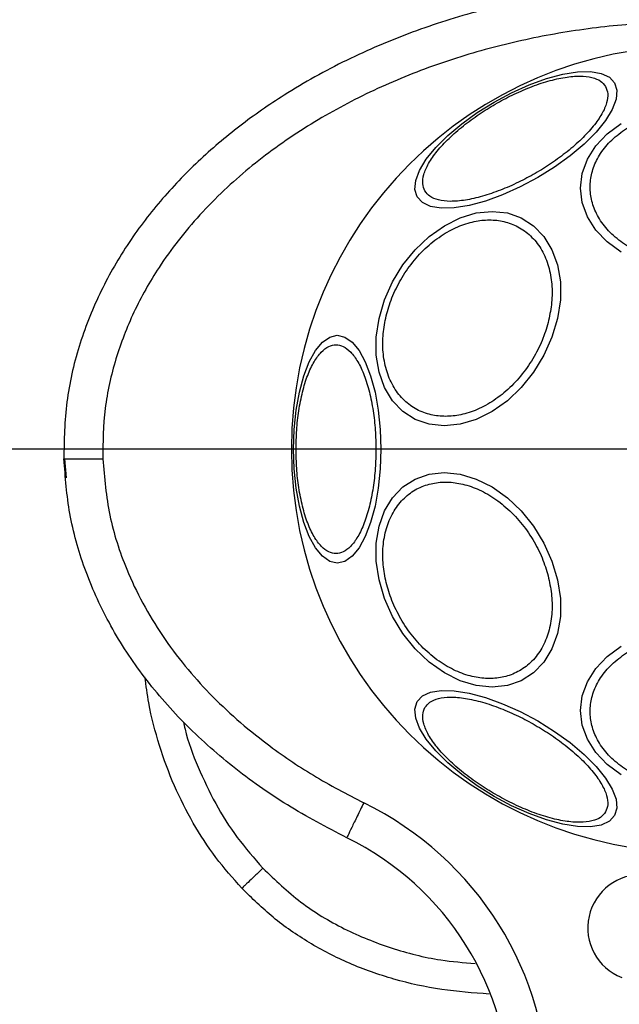
# Model space of a CAD drawing. Units: millimetres. Extents: x 18289 to 23951, y 24343 to 34693.
# Drawn here: x 22316 to 22378, y 28596 to 28697 of the extents above; entities that cross this region are included whole.
import ezdxf

# ---------------------------------------------------------------- set-up
doc = ezdxf.new("R2010")
doc.units = ezdxf.units.MM
doc.header["$LTSCALE"] = 200
doc.layers.add('OTWORY_MONTAŻOWE', color=1, linetype='Continuous')
doc.layers.add('WYLEWKI_BETONOWE', color=52, linetype='Continuous')

# ---------------------------------------------------------------- blocks, each defined once
blk = doc.blocks.new('SW_CENTERMARKSYMBOL_23')
at = {"layer": 'WYLEWKI_BETONOWE', "color": 0}
blk.add_line((-5, 0), (-202.5, 0), dxfattribs=at)

msp = doc.modelspace()

# ---------------------------------------------------------------- linework, layer by layer
at = {"color": 7, "linetype": 'Continuous', "lineweight": 25}
for p, q in [((22321.04, 28653.07), (21985.18, 28653.07)), ((22321.05, 28652.07), (22321.21, 28650.11)), ((22324.99, 28652.07), (22325, 28652.07))]:
    msp.add_line(p, q, dxfattribs=at)
at = {"color": 7, "linetype": 'Continuous', "lineweight": 25, "flags": 128}
for points in [[(22357.41, 28679.08), (22357.17, 28679.85), (22357.25, 28680.77), (22357.65, 28681.81), (22358.34, 28682.96), (22359.32, 28684.16), (22360.55, 28685.39), (22361.99, 28686.6), (22363.6, 28687.77), (22365.33, 28688.85), (22367.13, 28689.81), (22368.95, 28690.62), (22370.72, 28691.26), (22372.4, 28691.71), (22373.93, 28691.96), (22375.26, 28691.99), (22376.37, 28691.8), (22377.21, 28691.41), (22377.75, 28690.83), (22377.99, 28690.06), (22377.91, 28689.14), (22377.51, 28688.09), (22376.82, 28686.95), (22375.84, 28685.75), (22374.61, 28684.52), (22373.17, 28683.3), (22371.56, 28682.14), (22369.83, 28681.06), (22368.03, 28680.1), (22366.21, 28679.29), (22364.44, 28678.65), (22362.76, 28678.2), (22361.23, 28677.95), (22359.89, 28677.92), (22358.79, 28678.1), (22357.95, 28678.49), (22357.41, 28679.08)], [(22378.44, 28673.36), (22376.99, 28674.43), (22375.82, 28675.66), (22374.95, 28677.03), (22374.42, 28678.49), (22374.24, 28679.99), (22374.42, 28681.5), (22374.95, 28682.95), (22375.82, 28684.32), (22376.99, 28685.56), (22378.44, 28686.63)], [(22371.87, 28666.53), (22371.3, 28664.61), (22370.47, 28662.75), (22369.41, 28661), (22368.13, 28659.42), (22366.7, 28658.06), (22365.13, 28656.95), (22363.5, 28656.14), (22361.84, 28655.64), (22360.2, 28655.47), (22358.64, 28655.64), (22357.21, 28656.14), (22355.93, 28656.95), (22354.87, 28658.06), (22354.04, 28659.42), (22353.47, 28661), (22353.18, 28662.75), (22353.18, 28664.61), (22353.47, 28666.53), (22354.04, 28668.45), (22354.87, 28670.31), (22355.94, 28672.06), (22357.21, 28673.63), (22358.65, 28675), (22360.21, 28676.1), (22361.84, 28676.92), (22363.5, 28677.42), (22365.14, 28677.58), (22366.7, 28677.42), (22368.13, 28676.92), (22369.41, 28676.1), (22370.47, 28675), (22371.3, 28673.63), (22371.87, 28672.06), (22372.16, 28670.31), (22372.16, 28668.45), (22371.87, 28666.53)], [(22353.66, 28653.07), (22353.59, 28651.03), (22353.39, 28649.05), (22353.06, 28647.19), (22352.61, 28645.52), (22352.06, 28644.07), (22351.41, 28642.89), (22350.7, 28642.03), (22349.95, 28641.5), (22349.17, 28641.32), (22348.39, 28641.5), (22347.63, 28642.03), (22346.92, 28642.89), (22346.28, 28644.07), (22345.72, 28645.52), (22345.27, 28647.19), (22344.94, 28649.05), (22344.74, 28651.03), (22344.67, 28653.07), (22344.74, 28655.11), (22344.94, 28657.08), (22345.27, 28658.94), (22345.72, 28660.62), (22346.28, 28662.06), (22346.92, 28663.24), (22347.63, 28664.1), (22348.39, 28664.63), (22349.17, 28664.81), (22349.95, 28664.63), (22350.7, 28664.1), (22351.41, 28663.24), (22352.06, 28662.06), (22352.61, 28660.62), (22353.06, 28658.94), (22353.39, 28657.08), (22353.59, 28655.11), (22353.66, 28653.07)], [(22371.87, 28639.6), (22372.16, 28637.68), (22372.16, 28635.82), (22371.87, 28634.08), (22371.3, 28632.5), (22370.47, 28631.13), (22369.41, 28630.03), (22368.13, 28629.21), (22366.7, 28628.72), (22365.14, 28628.55), (22363.5, 28628.72), (22361.84, 28629.21), (22360.21, 28630.03), (22358.65, 28631.13), (22357.21, 28632.5), (22355.94, 28634.08), (22354.87, 28635.82), (22354.04, 28637.68), (22353.47, 28639.6), (22353.18, 28641.52), (22353.18, 28643.38), (22353.47, 28645.13), (22354.04, 28646.71), (22354.87, 28648.07), (22355.93, 28649.18), (22357.21, 28649.99), (22358.64, 28650.49), (22360.2, 28650.66), (22361.84, 28650.49), (22363.5, 28649.99), (22365.13, 28649.18), (22366.7, 28648.07), (22368.13, 28646.71), (22369.41, 28645.13), (22370.47, 28643.38), (22371.3, 28641.52), (22371.87, 28639.6)], [(22378.44, 28619.51), (22376.99, 28620.57), (22375.82, 28621.81), (22374.95, 28623.18), (22374.42, 28624.64), (22374.24, 28626.14), (22374.42, 28627.64), (22374.95, 28629.1), (22375.82, 28630.47), (22376.99, 28631.71), (22378.44, 28632.77)], [(22377.75, 28615.3), (22377.21, 28614.72), (22376.37, 28614.33), (22375.26, 28614.14), (22373.93, 28614.18), (22372.4, 28614.42), (22370.72, 28614.87), (22368.95, 28615.51), (22367.13, 28616.32), (22365.33, 28617.28), (22363.6, 28618.36), (22361.99, 28619.53), (22360.55, 28620.74), (22359.32, 28621.97), (22358.34, 28623.17), (22357.65, 28624.32), (22357.25, 28625.36), (22357.17, 28626.29), (22357.41, 28627.05), (22357.95, 28627.64), (22358.79, 28628.03), (22359.89, 28628.21), (22361.23, 28628.18), (22362.76, 28627.93), (22364.44, 28627.48), (22366.21, 28626.84), (22368.03, 28626.03), (22369.83, 28625.07), (22371.56, 28623.99), (22373.17, 28622.83), (22374.61, 28621.61), (22375.84, 28620.38), (22376.82, 28619.18), (22377.51, 28618.04), (22377.91, 28616.99), (22377.99, 28616.07), (22377.75, 28615.3)]]:
    msp.add_lwpolyline(points, dxfattribs=at)
at = {"color": 7, "linetype": 'Continuous', "lineweight": 25}
for centre, radius, start, end in [((22385.99, 28653.07), 41.55, 0, 180), ((22385.99, 28653.07), 41.55, 180, 0), ((22336.99, 28586.06), 34, 0, 63.9833), ((22336.99, 28586.06), 30, 0, 63.9833), ((22380.49, 28603.73), 5.5, 86.4722, 248.6763)]:
    msp.add_arc(centre, radius, start, end, dxfattribs=at)
for points, knots in [([(22451.01, 28653.07), (22450.91, 28655.02), (22450.73, 28658.94), (22449.24, 28664.62), (22447, 28669.99), (22444.03, 28674.94), (22440.49, 28679.43), (22436.5, 28683.45), (22432.16, 28687.01), (22427, 28690.47), (22421.02, 28693.69), (22414.2, 28696.48), (22407.18, 28698.61), (22400, 28700.09), (22392.74, 28700.96), (22385.45, 28701.22), (22378.17, 28700.87), (22370.95, 28699.92), (22363.82, 28698.35), (22356.84, 28696.14), (22350.07, 28693.26), (22344.14, 28689.97), (22339.05, 28686.43), (22334.76, 28682.79), (22330.84, 28678.69), (22327.4, 28674.13), (22324.55, 28669.11), (22322.43, 28663.69), (22321.1, 28657.95), (22321.02, 28654.03), (22320.98, 28652.07)], [0, 0, 0, 0, 0.032678, 0.065333, 0.097575, 0.129635, 0.161475, 0.192874, 0.224079, 0.255228, 0.296501, 0.337346, 0.378117, 0.418978, 0.459702, 0.500242, 0.540728, 0.581289, 0.621874, 0.662566, 0.703536, 0.744636, 0.775642, 0.806942, 0.838476, 0.870194, 0.902279, 0.934666, 0.967177, 1, 1, 1, 1]), ([(22447.01, 28653.07), (22446.93, 28654.8), (22446.76, 28658.28), (22445.58, 28662.78), (22444.12, 28666.55), (22442.54, 28669.66), (22440.69, 28672.61), (22438.6, 28675.39), (22436.29, 28678), (22433.79, 28680.43), (22431.13, 28682.69), (22428.34, 28684.77), (22424.48, 28687.28), (22419.4, 28690.02), (22412.96, 28692.68), (22406.23, 28694.72), (22399.32, 28696.14), (22392.39, 28696.97), (22385.42, 28697.21), (22378.46, 28696.88), (22371.57, 28695.96), (22364.77, 28694.46), (22358.13, 28692.35), (22351.73, 28689.61), (22346.65, 28686.78), (22342.82, 28684.18), (22340.07, 28682.06), (22337.45, 28679.75), (22335, 28677.26), (22332.75, 28674.61), (22330.39, 28671.31), (22328.12, 28667.28), (22326.23, 28662.38), (22325.07, 28657.29), (22325.01, 28653.8), (22324.99, 28652.07)], [0, 0, 0, 0, 0.031055, 0.062556, 0.082961, 0.103728, 0.125039, 0.145419, 0.166229, 0.187592, 0.207988, 0.228823, 0.250179, 0.290727, 0.332261, 0.375198, 0.416767, 0.458823, 0.500462, 0.542033, 0.583845, 0.625198, 0.666985, 0.708798, 0.75001, 0.771228, 0.792023, 0.812479, 0.833856, 0.854639, 0.874954, 0.906699, 0.93748, 0.96889, 1, 1, 1, 1]), ([(22358.2, 28679.69), (22358.1, 28679.92), (22357.91, 28680.41), (22358.04, 28681.37), (22358.53, 28682.51), (22359.41, 28683.78), (22360.64, 28685.1), (22362.11, 28686.39), (22363.74, 28687.59), (22365.44, 28688.65), (22367.22, 28689.6), (22369.06, 28690.41), (22370.92, 28691.04), (22372.68, 28691.44), (22374.22, 28691.57), (22375.45, 28691.42), (22376.35, 28691.06), (22376.67, 28690.65), (22376.83, 28690.45)], [0, 0, 0, 0, 0.058258, 0.120006, 0.18432, 0.25, 0.31568, 0.379994, 0.441742, 0.5, 0.558258, 0.620006, 0.68432, 0.75, 0.81568, 0.879994, 0.941742, 1, 1, 1, 1]), ([(22376.83, 28690.45), (22376.92, 28690.21), (22377.12, 28689.73), (22376.98, 28688.76), (22376.49, 28687.63), (22375.61, 28686.36), (22374.39, 28685.04), (22372.91, 28683.74), (22371.29, 28682.55), (22369.58, 28681.48), (22367.81, 28680.54), (22365.96, 28679.73), (22364.1, 28679.1), (22362.34, 28678.7), (22360.8, 28678.57), (22359.58, 28678.71), (22358.67, 28679.08), (22358.35, 28679.49), (22358.2, 28679.69)], [0, 0, 0, 0, 0.058258, 0.120006, 0.18432, 0.25, 0.31568, 0.379994, 0.441742, 0.5, 0.558258, 0.620006, 0.68432, 0.75, 0.81568, 0.879994, 0.941742, 1, 1, 1, 1]), ([(22385.99, 28672.16), (22385.33, 28672.18), (22383.98, 28672.24), (22381.98, 28672.68), (22380.05, 28673.41), (22378.33, 28674.44), (22376.93, 28675.71), (22375.93, 28677.13), (22375.36, 28678.61), (22375.17, 28680.09), (22375.36, 28681.57), (22375.93, 28683.05), (22376.93, 28684.47), (22378.33, 28685.74), (22380.05, 28686.77), (22381.98, 28687.5), (22383.98, 28687.94), (22385.33, 28687.99), (22385.99, 28688.02)], [0, 0, 0, 0, 0.058258, 0.120006, 0.18432, 0.25, 0.31568, 0.379994, 0.441742, 0.5, 0.558258, 0.620006, 0.68432, 0.75, 0.81568, 0.879994, 0.941742, 1, 1, 1, 1]), ([(22354.16, 28666.58), (22354.33, 28667.19), (22354.67, 28668.47), (22355.56, 28670.35), (22356.74, 28672.17), (22358.2, 28673.79), (22359.84, 28675.1), (22361.56, 28676.04), (22363.25, 28676.58), (22364.86, 28676.76), (22366.39, 28676.58), (22367.84, 28676.04), (22369.14, 28675.1), (22370.2, 28673.79), (22370.93, 28672.17), (22371.3, 28670.35), (22371.35, 28668.47), (22371.12, 28667.19), (22371.01, 28666.58)], [0, 0, 0, 0, 0.058258, 0.120006, 0.18432, 0.25, 0.31568, 0.379994, 0.441742, 0.5, 0.558258, 0.620006, 0.68432, 0.75, 0.81568, 0.879994, 0.941742, 1, 1, 1, 1]), ([(22371.01, 28666.58), (22370.85, 28665.96), (22370.51, 28664.69), (22369.62, 28662.8), (22368.44, 28660.99), (22366.98, 28659.37), (22365.34, 28658.05), (22363.62, 28657.11), (22361.93, 28656.57), (22360.32, 28656.4), (22358.78, 28656.57), (22357.33, 28657.11), (22356.03, 28658.05), (22354.98, 28659.37), (22354.24, 28660.99), (22353.87, 28662.8), (22353.82, 28664.69), (22354.05, 28665.96), (22354.16, 28666.58)], [0, 0, 0, 0, 0.058258, 0.120006, 0.18432, 0.25, 0.31568, 0.379994, 0.441742, 0.5, 0.558258, 0.620006, 0.68432, 0.75, 0.81568, 0.879994, 0.941742, 1, 1, 1, 1]), ([(22344.92, 28653.07), (22344.93, 28653.72), (22344.96, 28655.07), (22345.19, 28657.08), (22345.57, 28659.01), (22346.1, 28660.73), (22346.76, 28662.12), (22347.5, 28663.12), (22348.27, 28663.7), (22349.04, 28663.88), (22349.8, 28663.7), (22350.57, 28663.12), (22351.31, 28662.12), (22351.97, 28660.73), (22352.5, 28659.01), (22352.88, 28657.08), (22353.11, 28655.07), (22353.14, 28653.72), (22353.15, 28653.07)], [0, 0, 0, 0, 0.058258, 0.120006, 0.18432, 0.25, 0.31568, 0.379994, 0.441742, 0.5, 0.558258, 0.620006, 0.68432, 0.75, 0.81568, 0.879994, 0.941742, 1, 1, 1, 1]), ([(22353.15, 28653.07), (22353.14, 28652.41), (22353.11, 28651.06), (22352.88, 28649.05), (22352.5, 28647.13), (22351.97, 28645.41), (22351.31, 28644.01), (22350.57, 28643.01), (22349.8, 28642.43), (22349.04, 28642.25), (22348.27, 28642.43), (22347.5, 28643.01), (22346.76, 28644.01), (22346.1, 28645.41), (22345.57, 28647.13), (22345.19, 28649.05), (22344.96, 28651.06), (22344.93, 28652.41), (22344.92, 28653.07)], [0, 0, 0, 0, 0.058258, 0.120006, 0.18432, 0.25, 0.31568, 0.379994, 0.441742, 0.5, 0.558258, 0.620006, 0.68432, 0.75, 0.81568, 0.879994, 0.941742, 1, 1, 1, 1]), ([(22320.98, 28652.07), (22321.03, 28652.07), (22321.12, 28652.07), (22321.81, 28652.07), (22322.83, 28652.07), (22323.95, 28652.07), (22324.69, 28652.07), (22324.99, 28652.07)], [0, 0, 0, 0, 0.2158539, 0.4316368, 0.6444421, 0.8579592, 1, 1, 1, 1]), ([(22350.15, 28613.02), (22348.08, 28614.1), (22343.97, 28616.26), (22338.34, 28620.26), (22333.29, 28624.76), (22328.99, 28629.74), (22325.54, 28635.08), (22323.04, 28640.66), (22321.43, 28646.34), (22321.14, 28650.18), (22321, 28652.07)], [0, 0, 0, 0, 0.136567, 0.271647, 0.40387, 0.532175, 0.655921, 0.774933, 0.88945, 1, 1, 1, 1]), ([(22325, 28652.07), (22325.17, 28650.12), (22325.51, 28646.23), (22327.13, 28641.26), (22329.07, 28637.16), (22331.1, 28633.83), (22333.42, 28630.72), (22336, 28627.84), (22338.82, 28625.16), (22342.36, 28622.29), (22346.69, 28619.33), (22350.15, 28617.53), (22351.9, 28616.62)], [0, 0, 0, 0, 0.1252741, 0.2497949, 0.3325138, 0.416216, 0.5000344, 0.581035, 0.6640993, 0.7497527, 0.8732207, 1, 1, 1, 1]), ([(22354.16, 28639.55), (22354.05, 28640.17), (22353.82, 28641.44), (22353.87, 28643.33), (22354.24, 28645.15), (22354.98, 28646.76), (22356.03, 28648.08), (22357.33, 28649.02), (22358.78, 28649.56), (22360.32, 28649.74), (22361.93, 28649.56), (22363.62, 28649.02), (22365.34, 28648.08), (22366.98, 28646.76), (22368.44, 28645.15), (22369.62, 28643.33), (22370.51, 28641.44), (22370.85, 28640.17), (22371.01, 28639.55)], [0, 0, 0, 0, 0.058258, 0.120006, 0.18432, 0.25, 0.31568, 0.379994, 0.441742, 0.5, 0.558258, 0.620006, 0.68432, 0.75, 0.81568, 0.879994, 0.941742, 1, 1, 1, 1]), ([(22371.01, 28639.55), (22371.12, 28638.94), (22371.35, 28637.67), (22371.3, 28635.78), (22370.93, 28633.96), (22370.2, 28632.34), (22369.14, 28631.03), (22367.84, 28630.09), (22366.39, 28629.55), (22364.86, 28629.37), (22363.25, 28629.55), (22361.56, 28630.09), (22359.84, 28631.03), (22358.2, 28632.34), (22356.74, 28633.96), (22355.56, 28635.78), (22354.67, 28637.67), (22354.33, 28638.94), (22354.16, 28639.55)], [0, 0, 0, 0, 0.058258, 0.120006, 0.18432, 0.25, 0.31568, 0.379994, 0.441742, 0.5, 0.558258, 0.620006, 0.68432, 0.75, 0.81568, 0.879994, 0.941742, 1, 1, 1, 1]), ([(22385.99, 28618.11), (22385.33, 28618.14), (22383.98, 28618.19), (22381.98, 28618.63), (22380.05, 28619.36), (22378.33, 28620.4), (22376.93, 28621.66), (22375.93, 28623.09), (22375.36, 28624.56), (22375.17, 28626.04), (22375.36, 28627.52), (22375.93, 28629), (22376.93, 28630.42), (22378.33, 28631.69), (22380.05, 28632.72), (22381.98, 28633.45), (22383.98, 28633.9), (22385.33, 28633.95), (22385.99, 28633.97)], [0, 0, 0, 0, 0.058258, 0.120006, 0.18432, 0.25, 0.31568, 0.379994, 0.441742, 0.5, 0.558258, 0.620006, 0.68432, 0.75, 0.81568, 0.879994, 0.941742, 1, 1, 1, 1]), ([(22339.33, 28607.82), (22338.41, 28608.86), (22336.56, 28610.96), (22334.25, 28614.52), (22332.29, 28618.38), (22330.78, 28622.54), (22329.78, 28626.31), (22329.47, 28628.7), (22329.35, 28629.6)], [0, 0, 0, 0, 0.170398, 0.344086, 0.521488, 0.702899, 0.888415, 1, 1, 1, 1]), ([(22358.2, 28626.44), (22358.35, 28626.64), (22358.67, 28627.05), (22359.58, 28627.42), (22360.8, 28627.56), (22362.34, 28627.43), (22364.1, 28627.03), (22365.96, 28626.4), (22367.81, 28625.59), (22369.58, 28624.65), (22371.29, 28623.58), (22372.91, 28622.39), (22374.39, 28621.09), (22375.61, 28619.77), (22376.49, 28618.5), (22376.98, 28617.37), (22377.12, 28616.4), (22376.92, 28615.92), (22376.83, 28615.68)], [0, 0, 0, 0, 0.058258, 0.120006, 0.18432, 0.25, 0.31568, 0.379994, 0.441742, 0.5, 0.558258, 0.620006, 0.68432, 0.75, 0.81568, 0.879994, 0.941742, 1, 1, 1, 1]), ([(22376.83, 28615.68), (22376.67, 28615.49), (22376.35, 28615.07), (22375.45, 28614.71), (22374.22, 28614.57), (22372.68, 28614.69), (22370.92, 28615.09), (22369.06, 28615.72), (22367.22, 28616.54), (22365.44, 28617.48), (22363.74, 28618.54), (22362.11, 28619.74), (22360.64, 28621.03), (22359.41, 28622.35), (22358.53, 28623.62), (22358.04, 28624.76), (22357.91, 28625.72), (22358.1, 28626.21), (22358.2, 28626.44)], [0, 0, 0, 0, 0.058258, 0.120006, 0.18432, 0.25, 0.31568, 0.379994, 0.441742, 0.5, 0.558258, 0.620006, 0.68432, 0.75, 0.81568, 0.879994, 0.941742, 1, 1, 1, 1]), ([(22341.51, 28609.88), (22341.23, 28609.61), (22340.66, 28609.07), (22340.05, 28608.5), (22339.69, 28608.16), (22339.41, 28607.9), (22339.36, 28607.85), (22339.33, 28607.82)], [0, 0, 0, 0, 0.249615, 0.499228, 0.624374, 0.749854, 1, 1, 1, 1]), ([(22364.81, 28596.91), (22363.18, 28597.03), (22359.87, 28597.27), (22355.03, 28598.35), (22350.44, 28599.96), (22346.26, 28602.12), (22342.5, 28604.7), (22340.38, 28606.79), (22339.33, 28607.82)], [0, 0, 0, 0, 0.172584, 0.350032, 0.520935, 0.68572, 0.845114, 1, 1, 1, 1])]:
    msp.add_open_spline(points, degree=3, knots=knots, dxfattribs=at)
at = {"color": 1, "linetype": 'Continuous', "lineweight": 25}
for points, knots in [([(22333.32, 28624.94), (22333.37, 28624.7), (22333.7, 28623.11), (22334.79, 28620.28), (22336.56, 28616.52), (22338.78, 28612.99), (22340.6, 28610.92), (22341.51, 28609.88)], [0, 0, 0, 0, 0.042105, 0.281515, 0.521595, 0.761128, 1, 1, 1, 1]), ([(22341.51, 28609.88), (22342.77, 28608.67), (22345.3, 28606.24), (22349.83, 28603.53), (22354.7, 28601.56), (22359.26, 28600.4), (22362.19, 28600.16), (22363.37, 28600.06)], [0, 0, 0, 0, 0.2133224, 0.4276053, 0.6408019, 0.8548573, 1, 1, 1, 1])]:
    msp.add_open_spline(points, degree=3, knots=knots, dxfattribs=at)
at = {"color": 7, "linetype": 'Continuous', "lineweight": 25}
msp.add_open_spline([(22351.9, 28616.62), (22351.67, 28616.15), (22351.21, 28615.2), (22350.63, 28614.02), (22350.23, 28613.18), (22350.17, 28613.08), (22350.15, 28613.02)], degree=3, dxfattribs=at)
at = {"layer": 'OTWORY_MONTAŻOWE'}
msp.add_circle((22385.99, 28653.07), 200, dxfattribs=at)

# ---------------------------------------------------------------- block references
at = {"layer": 'WYLEWKI_BETONOWE'}
msp.add_blockref('SW_CENTERMARKSYMBOL_23', (22385.99, 28653.07), dxfattribs=at)

doc.saveas('drawing.dxf')
